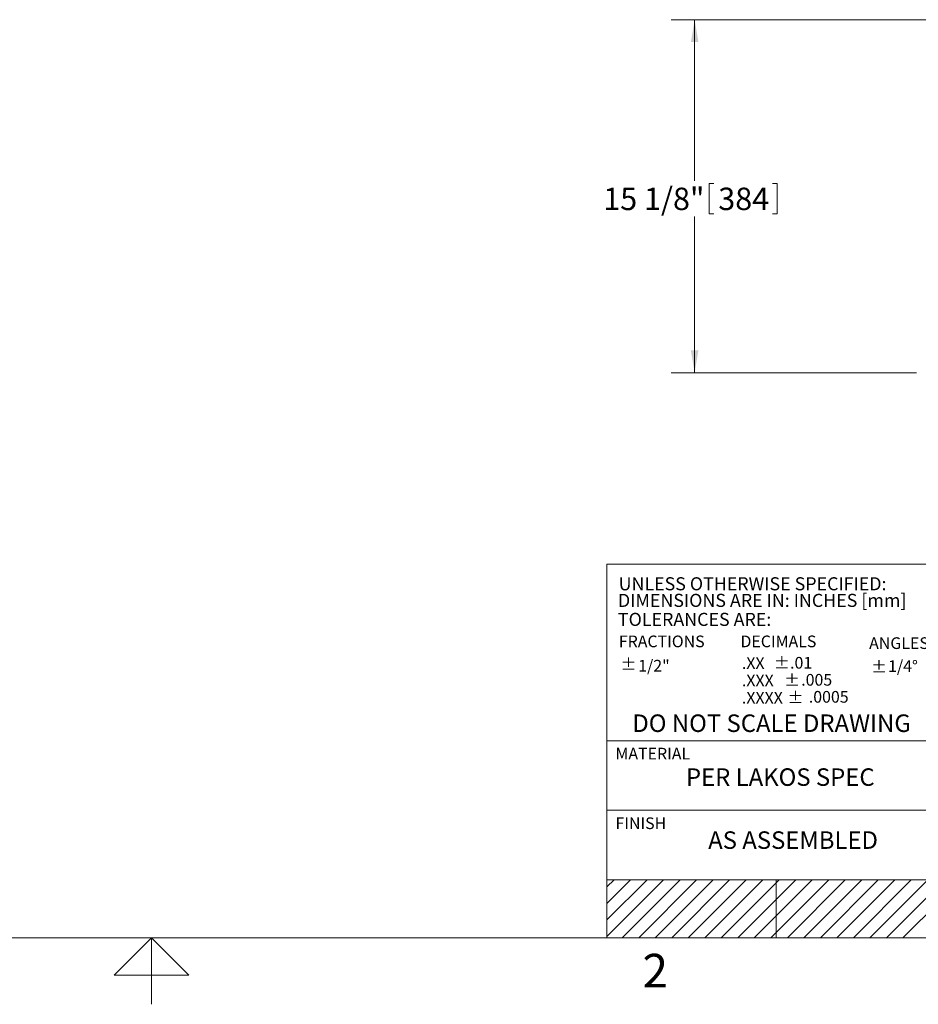
# Model space of a CAD drawing. Units: inches. Extents: x 0.1 to 22.1, y 0.1 to 17.1.
# Drawn here: x 10.2 to 15.1, y 0.1 to 5.4 of the extents above; entities that cross this region are included whole.
import ezdxf

# ---------------------------------------------------------------- set-up
doc = ezdxf.new("R2010")
doc.units = ezdxf.units.IN
doc.header["$MEASUREMENT"] = 0
doc.layers.add('7', color=7, linetype='Continuous', lineweight=15)
doc.styles.add('SLDTEXTSTYLE0', font='TXT', dxfattribs={"width": 0.75})
doc.styles.add('SLDTEXTSTYLE1', font='TXT', dxfattribs={"width": 0.7})
doc.styles.add('SLDTEXTSTYLE2', font='TXT', dxfattribs={"width": 0.8625})
doc.styles.add('SLDTEXTSTYLE3', font='TXT', dxfattribs={"width": 0.675})
doc.dimstyles.new('SLDDIMSTYLE0', dxfattribs={"dimtxt": 0.12, "dimasz": 0.12, "dimexe": 0, "dimexo": 0.0625, "dimgap": 0.03, "dimtad": 0, "dimtih": 1, "dimtoh": 1, "dimlfac": 8, "dimrnd": 1e-09, "dimzin": 12, "dimdsep": 46, "dimlunit": 5, "dimtxsty": 'SLDTEXTSTYLE0', "dimsah": 1, "dimcen": 0.09, "dimadec": 0, "dimazin": 0, "dimtfac": 1, "dimtofl": 0, "dimtmove": 0, "dimatfit": 3, "dimfxl": 0, "dimfrac": 2, "dimtolj": 1, "dimtzin": 12, "dimarcsym": 0})

# ---------------------------------------------------------------- blocks, each defined once
blk = doc.blocks.new('*D23')
at = {"layer": '7'}
for p, q in [((15.7252, 5.3961), (13.7302, 5.3961)), ((13.8552, 5.3961), (13.8552, 4.5326)), ((13.9328, 4.5183), (13.9328, 4.3565)), ((13.9328, 4.5183), (13.9572, 4.5183)), ((14.296, 4.5183), (14.2717, 4.5183)), ((14.296, 4.5183), (14.296, 4.3565)), ((13.8552, 3.5054), (13.8552, 4.3422)), ((13.9328, 4.3565), (13.9572, 4.3565)), ((14.296, 4.3565), (14.2717, 4.3565)), ((15.0429, 3.5054), (13.7302, 3.5054))]:
    blk.add_line(p, q, dxfattribs=at)
for points in [[(13.8552, 5.3961), (13.8352, 5.2761), (13.8752, 5.2761)], [(13.8552, 3.5054), (13.8752, 3.6254), (13.8352, 3.6254)]]:
    blk.add_solid(points, dxfattribs=at)
at = {"layer": '7', "char_height": 0.12, "attachment_point": 1, "style": 'SLDTEXTSTYLE0'}
for s, insert in [('15 1/8"', (13.3658, 4.4969)), ('384', (13.9815, 4.4969))]:
    blk.add_mtext(s, dxfattribs=dict(at, insert=insert))

msp = doc.modelspace()

# ---------------------------------------------------------------- linework, layer by layer
at = {"layer": '7', "color": 7, "lineweight": 0}
for p, q in [((13.3859, 2.4813), (13.3859, 0.4813)), ((13.3859, 1.5363), (15.1984, 1.5363)), ((13.3859, 1.1638), (15.1984, 1.1638)), ((13.3859, 0.7913), (15.1984, 0.7913)), ((13.3859, 0.4882), (13.689, 0.7913)), ((13.3859, 0.5766), (13.6006, 0.7913)), ((13.3859, 0.665), (13.5123, 0.7913)), ((13.3859, 0.7534), (13.4239, 0.7913)), ((13.4674, 0.4813), (13.7774, 0.7913)), ((13.5558, 0.4813), (13.8658, 0.7913)), ((13.6442, 0.4813), (13.9542, 0.7913)), ((13.7326, 0.4813), (14.0426, 0.7913)), ((13.821, 0.4813), (14.131, 0.7913)), ((14.1359, 0.5311), (14.3961, 0.7913)), ((14.1359, 0.6195), (14.3078, 0.7913)), ((14.1359, 0.7079), (14.2194, 0.7913)), ((14.1745, 0.4813), (14.4845, 0.7913)), ((14.2629, 0.4813), (14.5729, 0.7913)), ((14.291, 0.7913), (14.291, 0.4813)), ((14.3513, 0.4813), (14.6613, 0.7913)), ((14.4397, 0.4813), (14.7497, 0.7913)), ((14.5281, 0.4813), (14.8381, 0.7913)), ((14.6165, 0.4813), (14.9265, 0.7913)), ((14.7049, 0.4813), (15.0149, 0.7913)), ((14.7933, 0.4813), (15.1033, 0.7913)), ((14.8816, 0.4813), (15.1916, 0.7913)), ((13.9094, 0.4813), (14.1359, 0.7079)), ((14.97, 0.4813), (15.1984, 0.7097)), ((13.9978, 0.4813), (14.1359, 0.6195)), ((14.0861, 0.4813), (14.1359, 0.5311)), ((0.4484, 0.4813), (21.4484, 0.4813)), ((10.9484, 0.4813), (10.7485, 0.2813)), ((11.1485, 0.2813), (10.9484, 0.4813)), ((10.9484, 0.4813), (10.9484, 0.125)), ((10.7485, 0.2813), (11.1485, 0.2813))]:
    msp.add_line(p, q, dxfattribs=at)
at = {"layer": '7', "color": 7, "linetype": 'Continuous', "lineweight": 0}
msp.add_line((13.3859, 2.4813), (21.4484, 2.4813), dxfattribs=at)

# ---------------------------------------------------------------- texts
at = {"layer": '7', "attachment_point": 1}
for s, insert, char_height, style in [('UNLESS OTHERWISE SPECIFIED:', (13.4483, 2.4113), 0.07, 'SLDTEXTSTYLE0'), ('TOLERANCES ARE:', (13.4445, 2.2207), 0.07, 'SLDTEXTSTYLE0'), ('FRACTIONS', (13.4495, 2.0991), 0.0625, 'SLDTEXTSTYLE0'), ('DECIMALS', (14.1003, 2.0991), 0.0625, 'SLDTEXTSTYLE0'), ('ANGLES', (14.7892, 2.0897), 0.0625, 'SLDTEXTSTYLE0'), ('±', (13.4581, 1.9766), 0.0625, 'SLDTEXTSTYLE0'), ('1/2"', (13.5531, 1.969), 0.0625, 'SLDTEXTSTYLE1'), ('.XX', (14.108, 1.9829), 0.0625, 'SLDTEXTSTYLE0'), ('±', (14.2796, 1.9841), 0.0625, 'SLDTEXTSTYLE0'), ('.01', (14.3661, 1.9845), 0.0625, 'SLDTEXTSTYLE3'), ('±', (14.7994, 1.9626), 0.0625, 'SLDTEXTSTYLE0'), ('1/4°', (14.8905, 1.9663), 0.0625, 'SLDTEXTSTYLE3'), ('.XXX', (14.1082, 1.89), 0.0625, 'SLDTEXTSTYLE0'), ('±', (14.3336, 1.8913), 0.0625, 'SLDTEXTSTYLE0'), ('.005', (14.4257, 1.8934), 0.0625, 'SLDTEXTSTYLE3'), ('.XXXX', (14.1082, 1.7975), 0.0625, 'SLDTEXTSTYLE0'), (' ±', (14.3336, 1.7988), 0.0625, 'SLDTEXTSTYLE0'), ('.0005', (14.4663, 1.8023), 0.0625, 'SLDTEXTSTYLE3'), ('DO NOT SCALE DRAWING', (13.5216, 1.6767), 0.09375, 'SLDTEXTSTYLE0'), ('MATERIAL', (13.4314, 1.4982), 0.0625, 'SLDTEXTSTYLE0'), ('FINISH', (13.4314, 1.1257), 0.0625, 'SLDTEXTSTYLE0'), ('AS ASSEMBLED', (13.9276, 1.0509), 0.09375, 'SLDTEXTSTYLE0'), ('2', (13.5762, 0.3951), 0.18, 'SLDTEXTSTYLE2')]:
    msp.add_mtext(s, dxfattribs=dict(at, insert=insert, char_height=char_height, style=style))
at = {"layer": '7', "color": 7, "attachment_point": 1, "style": 'SLDTEXTSTYLE0'}
for s, insert, char_height in [('DIMENSIONS ARE IN: INCHES [mm]', (13.4445, 2.3224), 0.07), ('PER LAKOS SPEC', (13.8086, 1.3882), 0.09375)]:
    msp.add_mtext(s, dxfattribs=dict(at, insert=insert, char_height=char_height))

# ---------------------------------------------------------------- dimensions: what is measured, and where the dimension line sits
at = {"layer": '7'}
dim = msp.add_linear_dim(base=(13.85525, 3.50545), p1=(15.69282, 5.39607), p2=(15.09291, 3.50545), angle=90, dimstyle='SLDDIMSTYLE0', dxfattribs=at)
dim.commit()
dim.dimension.update_dxf_attribs({"geometry": '*D23', "text_midpoint": (13.85525, 4.43743), "dimtype": 160})

doc.saveas('drawing.dxf')
